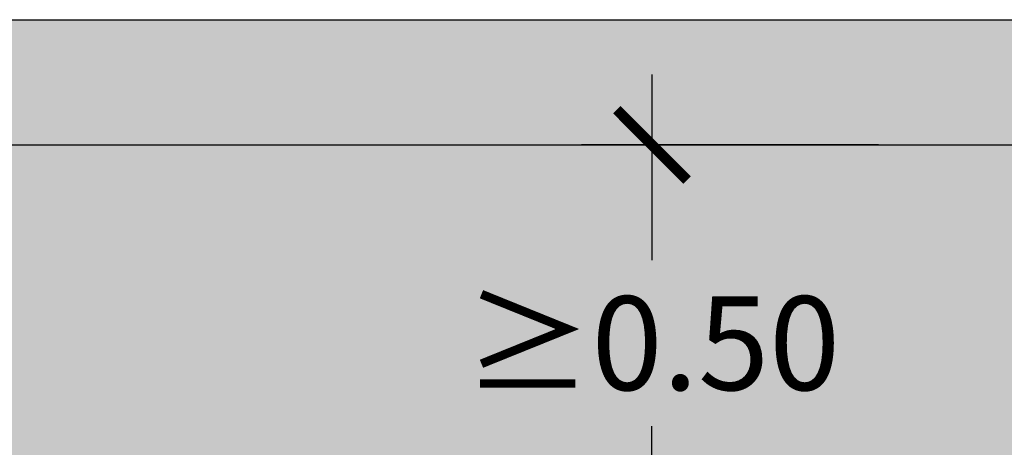
# Model space of a CAD drawing. Units: millimetres. Extents: x -4.8 to 7.2, y -10.1 to 11.6.
# Drawn here: x 2.1 to 3.7, y 8.5 to 9.1 of the extents above; entities that cross this region are included whole.
import ezdxf

# ---------------------------------------------------------------- set-up
doc = ezdxf.new("R2010")
doc.units = ezdxf.units.MM
doc.header["$MEASUREMENT"] = 0
doc.layers.add('Cotas', color=3, linetype='Continuous')
doc.styles.get("Standard").update_dxf_attribs({"font": 'arial.ttf'})
doc.dimstyles.new('1-75', dxfattribs={"dimscale": 0.075, "dimtxt": 2, "dimasz": 1.5, "dimexe": 1.5, "dimexo": 2, "dimgap": 0.75, "dimtad": 0, "dimtih": 1, "dimtoh": 1, "dimzin": 0, "dimdsep": 46, "dimtxsty": 'Standard', "dimblk1": 'ARCHTICK', "dimblk2": 'ARCHTICK', "dimsah": 1, "dimcen": 2.5, "dimdle": 1.5, "dimclrd": 256, "dimclre": 256, "dimclrt": 4, "dimadec": 0, "dimazin": 0, "dimtfac": 1, "dimtmove": 0, "dimatfit": 3, "dimfxl": 0.44, "dimtolj": 1, "dimtzin": 0, "dimarcsym": 0})

# ---------------------------------------------------------------- blocks, each defined once
blk = doc.blocks.new('_ArchTick')
at = {"color": 0, "linetype": 'ByBlock', "const_width": 0.15}
blk.add_lwpolyline([(-0.5, -0.5), (0.5, 0.5)], dxfattribs=at)
blk = doc.blocks.new('*D30')
at = {"layer": 'Cotas', "lineweight": -2, "transparency": 16777216}
for p, q in [((3.155138352966333, 9.056997531097194), (3.155138352966333, 8.760183906099604)), ((3.51749290158007, 8.944497531097193), (3.042638352966333, 8.944497531097193)), ((3.155138352966333, 8.197698384785506), (3.155138352966333, 8.494512009783096)), ((3.51749290158007, 8.310198384785506), (3.042638352966333, 8.310198384785506))]:
    blk.add_line(p, q, dxfattribs=at)
at = {"layer": 'DEFPOINTS', "color": 0, "transparency": 16777216}
for p in [(3.155138352966333, 8.944497531097193), (3.66749290158007, 8.944497531097193), (3.667492901580069, 8.310198384785506)]:
    blk.add_point(p, dxfattribs=at)
at = {"layer": 'Cotas', "lineweight": -2, "transparency": 16777216, "xscale": 0.1125, "yscale": 0.1125, "zscale": 0.1125}
for p, rotation in [((3.155138352966333, 8.944497531097193), 90), ((3.155138352966333, 8.310198384785506), 270)]:
    blk.add_blockref('_ArchTick', p, dxfattribs=dict(at, rotation=rotation))
at = {"layer": 'Cotas', "color": 4, "transparency": 16777216, "insert": (3.155138352966334, 8.627347957941348), "char_height": 0.15, "attachment_point": 5}
blk.add_mtext('\\A1;≥0.50', dxfattribs=at)

msp = doc.modelspace()

# ---------------------------------------------------------------- hatches: boundary and pattern name
h = msp.add_hatch(color=253)
h.dxf.hatch_style = 1
h.paths.add_polyline_path([(-0.8003384062852463, 9.14449753109719), (-0.8003384062852463, 8.94449753109719), (5.697731633697731, 8.94449753109719), (5.697731633697731, 9.144497531097189)])
at = {"transparency": 33554508}
h = msp.add_hatch(color=254, dxfattribs=at)
h.dxf.hatch_style = 1
h.paths.add_polyline_path([(4.383171752902314, 8.94449753109719), (0.5125020522013441, 8.944497531097191), (0.5125020522013441, 7.300050134486953), (-0.8003384062852468, 7.300050134486953), (5.69773163369773, 7.300050134486955), (4.383171752902314, 7.300050134486955)])
edge = h.paths.add_edge_path(flags=16)
edge.add_arc((4.065613625426586, 8.052911026418144), 0.2199999999999998, 0, 360)
h.paths.add_polyline_path([(3.933843692532129, 8.119467938961936), (3.923049850982494, 8.172406349117345), (3.991417613059546, 8.16494787183436), (3.970597141575958, 8.193379855005695), (3.990327091748881, 8.215587069970972), (4.017942271795086, 8.169378102431434), (4.021780227223189, 8.233700549270175), (4.102165961127199, 8.192987308721534), (4.038007544714731, 8.193996722411043), (4.047787468192652, 8.150086986132873), (4.050158627914215, 8.118178130084804), (4.010735231735588, 8.113467512915921), (4.001916678000406, 8.141170459544949), (3.964795880218873, 8.129898602625332), (3.959402960331722, 8.148236392475805)], flags=0)
h.paths.add_polyline_path([(4.024666771380119, 8.072644516336375), (4.062853064642404, 8.077409712546086), (4.050796639860074, 8.092242134566014), (4.081114207811794, 8.116446544491613), (4.063280913711395, 8.13940724490427), (4.089496020775698, 8.169226068522516), (4.114447684139627, 8.149195791737249), (4.145091786392655, 8.116261754020037), (4.180605555513232, 8.169704185807916), (4.168617519382146, 8.080397292675432), (4.113437553974094, 8.113673086982363), (4.135872738171223, 8.064739158465482), (4.106395615850616, 8.061060763430106), (4.094760607232395, 8.094324802185309), (4.062176690953912, 8.033760223636772)], flags=0)
h.paths.add_polyline_path([(5.697731633697731, 7.300050134486954), (-0.8003384062852463, 7.300050134486953), (-0.8003384062852463, 5.605186232808007), (5.697731633697731, 5.605186232808009)])

# ---------------------------------------------------------------- linework, layer by layer
at = {"lineweight": 25}
for p, q in [((-0.8003384062852463, 9.14449753109719), (5.697731633697731, 9.144497531097189)), ((-0.8003384062852463, 8.944497531097191), (5.697731633697731, 8.94449753109719))]:
    msp.add_line(p, q, dxfattribs=at)

# ---------------------------------------------------------------- dimensions: what is measured, and where the dimension line sits
at = {"layer": 'Cotas'}
dim = msp.add_linear_dim(base=(3.155138352966333, 8.944497531097193), p1=(3.667492901580068, 8.310198384785503), p2=(3.667492901580068, 8.94449753109719), angle=90, text='≥0.50', dimstyle='1-75', dxfattribs=at)
dim.commit()
dim.dimension.update_dxf_attribs({"geometry": '*D30', "text_midpoint": (3.155138352966334, 8.627347957941348)})

doc.saveas('drawing.dxf')
